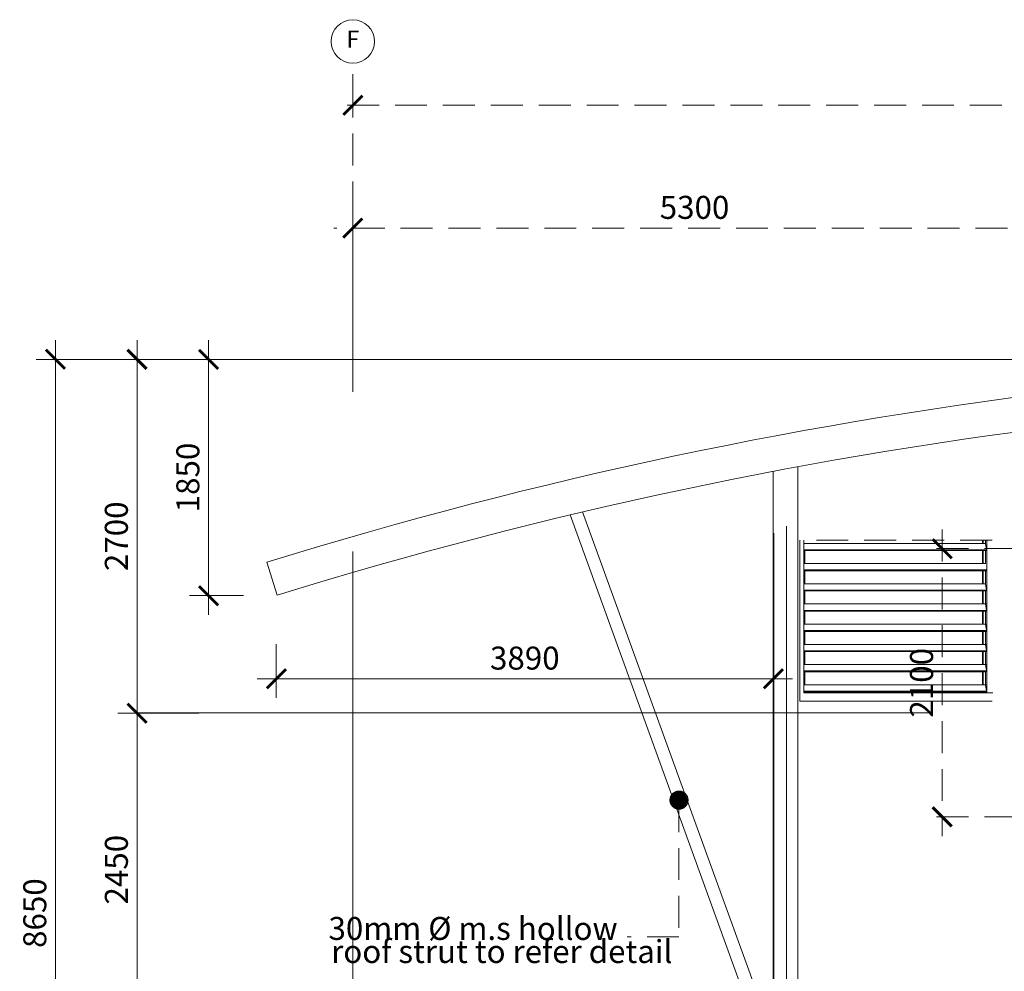
# Model space of a CAD drawing. Units: millimetres. Extents: x 215523 to 778233, y -318655 to -9507.
# Drawn here: x 703966 to 711673, y -35740 to -28290 of the extents above; entities that cross this region are included whole.
import ezdxf
from ezdxf.enums import TextEntityAlignment as Align

# ---------------------------------------------------------------- set-up
doc = ezdxf.new("R2010")
doc.units = ezdxf.units.MM
doc.header["$LTSCALE"] = 1000
doc.header["$MEASUREMENT"] = 0
doc.linetypes.add('CENTER2', pattern=[1.125, 0.75, -0.125, 0.125, -0.125])
doc.linetypes.add('HIDDEN', pattern=[0.375, 0.25, -0.125])
doc.layers.get('0').update_dxf_attribs({"color": 8, "lineweight": 5})
doc.layers.get('DEFPOINTS').update_dxf_attribs({"color": 8, "lineweight": 5})
for name, color, linetype, lineweight in [('A-COLS', 8, 'Continuous', 5), ('A-ROOF', 8, 'Continuous', 5), ('A-WALL', 8, 'Continuous', 5), ('BDIM100', 8, 'Continuous', 5), ('BDIM200', 8, 'Continuous', 5), ('BDIM5', 8, 'Continuous', 5), ('BGD8', 8, 'CENTER2', 5), ('BGDTX3', 8, 'Continuous', 5), ('BHATCH', 8, 'Continuous', 5), ('BSPEC100', 8, 'Continuous', 5), ('BUB', 8, 'Continuous', 5)]:
    doc.layers.add(name, color=color, linetype=linetype, lineweight=lineweight)
doc.styles.add('ARIAL', font='ARIAL.TTF')
doc.dimstyles.new('DIM100', dxfattribs={"dimtxt": 180, "dimasz": 150, "dimexe": 150, "dimexo": 0, "dimgap": 70, "dimtad": 1, "dimtoh": 1, "dimdec": 0, "dimzin": 0, "dimdsep": 46, "dimtxsty": 'ARIAL', "dimblk": 'ARCHTICK', "dimcen": 0, "dimdle": 150, "dimclrd": 256, "dimclre": 256, "dimclrt": 1, "dimadec": 0, "dimazin": 0, "dimtfac": 1, "dimtdec": 0, "dimtmove": 0, "dimatfit": 3, "dimldrblk": 'DOT', "dimfxl": 0, "dimtolj": 1, "dimtzin": 0, "dimlwd": -1, "dimlwe": -1, "dimarcsym": 0})
doc.dimstyles.new('DIM100$7', dxfattribs={"dimtxt": 180, "dimasz": 150, "dimexe": 150, "dimexo": 0, "dimgap": 70, "dimtad": 1, "dimtoh": 1, "dimdec": 0, "dimzin": 0, "dimdsep": 46, "dimtxsty": 'ARIAL', "dimblk": 'ARCHTICK', "dimcen": 0, "dimdle": 150, "dimclrd": 256, "dimclre": 256, "dimclrt": 1, "dimadec": 0, "dimazin": 0, "dimtfac": 1, "dimtdec": 0, "dimtmove": 0, "dimatfit": 3, "dimldrblk": 'DOT', "dimfxl": 0, "dimtolj": 1, "dimtzin": 0, "dimlwd": -1, "dimlwe": -1, "dimarcsym": 0})

# ---------------------------------------------------------------- blocks, each defined once
blk = doc.blocks.new('DOT')
at = {"layer": 'BDIM5', "color": 0, "linetype": 'ByBlock'}
blk.add_line((-0.5, 0), (-1, 0), dxfattribs=at)
blk.add_lwpolyline([(-0.25, 0, 0.5, 0.5, 1), (0.25, 0, 0.5, 0.5, 1)], format="xyseb", close=True, dxfattribs=at)
blk = doc.blocks.new('_ARCHTICK')
at = {"color": 0, "linetype": 'ByBlock', "const_width": 0.15}
blk.add_lwpolyline([(-0.5, -0.5), (0.5, 0.5)], dxfattribs=at)
blk = doc.blocks.new('*D101')
at = {"layer": 'BSPEC100', "linetype": 'HIDDEN'}
for p, q in [((711187.4, -32281.4), (711187.4, -34681.4)), ((711187.4, -32281.4), (711187.4, -34681.4)), ((711767.1, -32431.4), (711037.4, -32431.4)), ((711767.1, -32431.4), (711037.4, -32431.4)), ((711767.1, -34531.4), (711037.4, -34531.4)), ((711767.1, -34531.4), (711037.4, -34531.4))]:
    blk.add_line(p, q, dxfattribs=at)
at = {"layer": 'DEFPOINTS', "color": 0, "linetype": 'HIDDEN'}
for p in [(711767.1, -32431.4), (711767.1, -32431.4), (711187.4, -34531.4), (711187.4, -34531.4), (711767.1, -34531.4), (711767.1, -34531.4)]:
    blk.add_point(p, dxfattribs=at)
at = {"layer": 'BSPEC100', "linetype": 'HIDDEN', "xscale": 150, "yscale": 150, "zscale": 150}
for p, rotation in [((711187.4, -32431.4), 90), ((711187.4, -32431.4), 90), ((711187.4, -34531.4), 270), ((711187.4, -34531.4), 270)]:
    blk.add_blockref('_ARCHTICK', p, dxfattribs=dict(at, rotation=rotation))
at = {"layer": 'BSPEC100', "color": 1, "linetype": 'HIDDEN', "insert": (711025.5, -33481.4), "char_height": 180, "attachment_point": 5, "rotation": 90, "style": 'ARIAL'}
blk.add_mtext('\\A1;2100', dxfattribs=at)
blk.add_mtext('\\A1;2100', dxfattribs=at)
blk = doc.blocks.new('_DOT')
at = {"color": 0, "linetype": 'ByBlock'}
blk.add_line((-0.5, 0), (-1, 0), dxfattribs=at)
at = {"color": 0, "linetype": 'ByBlock', "const_width": 0.5}
blk.add_lwpolyline([(-0.25, 0, 1), (0.25, 0, 1)], format="xyb", close=True, dxfattribs=at)
blk = doc.blocks.new('*D78')
at = {"layer": 'BSPEC100', "linetype": 'HIDDEN'}
for p, q in [((706574.1, -30931.1), (706574.1, -28809.9)), ((706574.1, -30931.1), (706574.1, -28809.9)), ((729129.5, -30259.1), (729129.5, -28809.9)), ((729129.5, -30259.1), (729129.5, -28809.9)), ((729279.5, -28959.9), (706424.1, -28959.9)), ((729279.5, -28959.9), (706424.1, -28959.9))]:
    blk.add_line(p, q, dxfattribs=at)
at = {"layer": 'DEFPOINTS', "color": 0, "linetype": 'HIDDEN'}
for p in [(706574.1, -28959.9), (706574.1, -28959.9), (729129.5, -30259.1), (729129.5, -30259.1), (706574.1, -30931.1), (706574.1, -30931.1)]:
    blk.add_point(p, dxfattribs=at)
at = {"layer": 'BSPEC100', "linetype": 'HIDDEN', "xscale": 150, "yscale": 150, "zscale": 150, "rotation": 180}
blk.add_blockref('_ARCHTICK', (706574.1, -28959.9), dxfattribs=at)
blk.add_blockref('_ARCHTICK', (706574.1, -28959.9), dxfattribs=at)
at = {"layer": 'BSPEC100', "linetype": 'HIDDEN', "xscale": 150, "yscale": 150, "zscale": 150}
blk.add_blockref('_ARCHTICK', (729129.5, -28959.9), dxfattribs=at)
blk.add_blockref('_ARCHTICK', (729129.5, -28959.9), dxfattribs=at)
at = {"layer": 'BSPEC100', "color": 1, "linetype": 'HIDDEN', "insert": (717851.8, -28797.9), "char_height": 180, "attachment_point": 5, "style": 'ARIAL'}
blk.add_mtext('\\A1;22300', dxfattribs=at)
blk.add_mtext('\\A1;22300', dxfattribs=at)
blk = doc.blocks.new('*D82')
at = {"layer": 'BSPEC100', "linetype": 'HIDDEN'}
for p, q in [((706574.1, -31075.6), (706574.1, -29771.4)), ((706574.1, -31075.6), (706574.1, -29771.4)), ((711923.4, -31075.6), (711923.4, -29771.4)), ((711923.4, -31075.6), (711923.4, -29771.4)), ((712073.4, -29921.4), (706424.1, -29921.4)), ((712073.4, -29921.4), (706424.1, -29921.4))]:
    blk.add_line(p, q, dxfattribs=at)
at = {"layer": 'DEFPOINTS', "color": 0, "linetype": 'HIDDEN'}
for p in [(706574.1, -29921.4), (706574.1, -29921.4), (706574.1, -31075.6), (706574.1, -31075.6), (711923.4, -31075.6), (711923.4, -31075.6)]:
    blk.add_point(p, dxfattribs=at)
at = {"layer": 'BSPEC100', "linetype": 'HIDDEN', "xscale": 150, "yscale": 150, "zscale": 150, "rotation": 180}
blk.add_blockref('_ARCHTICK', (706574.1, -29921.4), dxfattribs=at)
blk.add_blockref('_ARCHTICK', (706574.1, -29921.4), dxfattribs=at)
at = {"layer": 'BSPEC100', "linetype": 'HIDDEN', "xscale": 150, "yscale": 150, "zscale": 150}
blk.add_blockref('_ARCHTICK', (711923.4, -29921.4), dxfattribs=at)
blk.add_blockref('_ARCHTICK', (711923.4, -29921.4), dxfattribs=at)
at = {"layer": 'BSPEC100', "color": 1, "linetype": 'HIDDEN', "insert": (709248.7, -29759.4), "char_height": 180, "attachment_point": 5, "style": 'ARIAL'}
blk.add_mtext('\\A1;5300', dxfattribs=at)
blk.add_mtext('\\A1;5300', dxfattribs=at)
blk = doc.blocks.new('*D126')
at = {"layer": 'BDIM100'}
for p, q in [((704885, -36319.8), (704885, -33569.5)), ((704885, -36319.8), (704885, -33569.5)), ((705369.9, -33719.5), (704735, -33719.5)), ((705369.9, -33719.5), (704735, -33719.5)), ((705369.9, -36169.8), (704735, -36169.8)), ((705369.9, -36169.8), (704735, -36169.8))]:
    blk.add_line(p, q, dxfattribs=at)
at = {"layer": 'DEFPOINTS', "color": 0}
for p in [(704885, -33719.5), (704885, -33719.5), (705369.9, -33719.5), (705369.9, -33719.5), (705369.9, -36169.8), (705369.9, -36169.8)]:
    blk.add_point(p, dxfattribs=at)
at = {"layer": 'BDIM100', "xscale": 150, "yscale": 150, "zscale": 150}
for p, rotation in [((704885, -33719.5), 90), ((704885, -33719.5), 90), ((704885, -36169.8), 270), ((704885, -36169.8), 270)]:
    blk.add_blockref('_ARCHTICK', p, dxfattribs=dict(at, rotation=rotation))
at = {"layer": 'BDIM100', "color": 1, "insert": (704723.1, -34944.7), "char_height": 180, "attachment_point": 5, "rotation": 90, "style": 'ARIAL'}
blk.add_mtext('\\A1;2450', dxfattribs=at)
blk.add_mtext('\\A1;2450', dxfattribs=at)
blk = doc.blocks.new('*D127')
at = {"layer": 'BDIM100'}
for p, q in [((704884.9, -33869.5), (704884.9, -30799.2)), ((704884.9, -33869.5), (704884.9, -30799.2)), ((705869.6, -30949.2), (704734.9, -30949.2)), ((705869.6, -30949.2), (704734.9, -30949.2)), ((705227.6, -33719.5), (704734.9, -33719.5)), ((705227.6, -33719.5), (704734.9, -33719.5))]:
    blk.add_line(p, q, dxfattribs=at)
at = {"layer": 'DEFPOINTS', "color": 0}
for p in [(704884.9, -30949.2), (704884.9, -30949.2), (705869.6, -30949.2), (705869.6, -30949.2), (705227.6, -33719.5), (705227.6, -33719.5)]:
    blk.add_point(p, dxfattribs=at)
at = {"layer": 'BDIM100', "xscale": 150, "yscale": 150, "zscale": 150}
for p, rotation in [((704884.9, -30949.2), 90), ((704884.9, -30949.2), 90), ((704884.9, -33719.5), 270), ((704884.9, -33719.5), 270)]:
    blk.add_blockref('_ARCHTICK', p, dxfattribs=dict(at, rotation=rotation))
at = {"layer": 'BDIM100', "color": 1, "insert": (704723, -32334.4), "char_height": 180, "attachment_point": 5, "rotation": 90, "style": 'ARIAL'}
blk.add_mtext('\\A1;2700', dxfattribs=at)
blk.add_mtext('\\A1;2700', dxfattribs=at)
blk = doc.blocks.new('*D128')
at = {"layer": 'BDIM100'}
for p, q in [((704246.4, -39769.8), (704246.4, -30799.2)), ((704246.4, -39769.8), (704246.4, -30799.2)), ((704885.6, -30949.2), (704096.4, -30949.2)), ((704885.6, -30949.2), (704096.4, -30949.2)), ((704885.6, -39619.8), (704096.4, -39619.8)), ((704885.6, -39619.8), (704096.4, -39619.8))]:
    blk.add_line(p, q, dxfattribs=at)
at = {"layer": 'DEFPOINTS', "color": 0}
for p in [(704246.4, -30949.2), (704246.4, -30949.2), (704885.6, -30949.2), (704885.6, -30949.2), (704885.6, -39619.8), (704885.6, -39619.8)]:
    blk.add_point(p, dxfattribs=at)
at = {"layer": 'BDIM100', "xscale": 150, "yscale": 150, "zscale": 150}
for p, rotation in [((704246.4, -30949.2), 90), ((704246.4, -30949.2), 90), ((704246.4, -39619.8), 270), ((704246.4, -39619.8), 270)]:
    blk.add_blockref('_ARCHTICK', p, dxfattribs=dict(at, rotation=rotation))
at = {"layer": 'BDIM100', "color": 1, "insert": (704084.5, -35284.5), "char_height": 180, "attachment_point": 5, "rotation": 90, "style": 'ARIAL'}
blk.add_mtext('\\A1;8650', dxfattribs=at)
blk.add_mtext('\\A1;8650', dxfattribs=at)
blk = doc.blocks.new('*D158')
at = {"layer": 'BDIM100'}
for p, q in [((705444.5, -32949.2), (705444.5, -30799.2)), ((705444.5, -32949.2), (705444.5, -30799.2)), ((705717.1, -30949.2), (705294.5, -30949.2)), ((705717.1, -30949.2), (705294.5, -30949.2)), ((705717.1, -32799.2), (705294.5, -32799.2)), ((705717.1, -32799.2), (705294.5, -32799.2))]:
    blk.add_line(p, q, dxfattribs=at)
at = {"layer": 'DEFPOINTS', "color": 0}
for p in [(705444.5, -30949.2), (705444.5, -30949.2), (705717.1, -30949.2), (705717.1, -30949.2), (705717.1, -32799.2), (705717.1, -32799.2)]:
    blk.add_point(p, dxfattribs=at)
at = {"layer": 'BDIM100', "xscale": 150, "yscale": 150, "zscale": 150}
for p, rotation in [((705444.5, -30949.2), 90), ((705444.5, -30949.2), 90), ((705444.5, -32799.2), 270), ((705444.5, -32799.2), 270)]:
    blk.add_blockref('_ARCHTICK', p, dxfattribs=dict(at, rotation=rotation))
at = {"layer": 'BDIM100', "color": 1, "insert": (705282.6, -31874.2), "char_height": 180, "attachment_point": 5, "rotation": 90, "style": 'ARIAL'}
blk.add_mtext('\\A1;1850', dxfattribs=at)
blk.add_mtext('\\A1;1850', dxfattribs=at)
blk = doc.blocks.new('*D164')
at = {"layer": 'BDIM100'}
for p, q in [((705975.1, -33179.8), (705975.2, -33600.1)), ((705975.1, -33179.8), (705975.2, -33600.1)), ((709865.3, -33179.7), (709865.3, -33600)), ((709865.3, -33179.7), (709865.3, -33600)), ((705825.1, -33450.1), (710015.3, -33450)), ((705825.1, -33450.1), (710015.3, -33450))]:
    blk.add_line(p, q, dxfattribs=at)
at = {"layer": 'DEFPOINTS', "color": 0}
for p in [(705975.1, -33179.8), (705975.1, -33179.8), (709865.3, -33179.7), (709865.3, -33179.7), (709865.3, -33450), (709865.3, -33450)]:
    blk.add_point(p, dxfattribs=at)
at = {"layer": 'BDIM100', "xscale": 150, "yscale": 150, "zscale": 150}
for p, rotation in [((705975.1, -33450.1), 180.0020594281021), ((705975.1, -33450.1), 180.0020594281021), ((709865.3, -33450), 0.002059428102124865), ((709865.3, -33450), 0.002059428102124865)]:
    blk.add_blockref('_ARCHTICK', p, dxfattribs=dict(at, rotation=rotation))
at = {"layer": 'BDIM100', "color": 1, "insert": (707920.2, -33288.1), "char_height": 180, "attachment_point": 5, "rotation": 0.00206, "style": 'ARIAL'}
blk.add_mtext('\\A1;3890', dxfattribs=at)
blk.add_mtext('\\A1;3890', dxfattribs=at)

msp = doc.modelspace()

# ---------------------------------------------------------------- linework, layer by layer
at = {"layer": 'A-COLS', "color": 3}
for p, q in [((709865.3, -31826.3), (709865.3, -38968.1)), ((710057, -31790.3), (710058.2, -39619.8)), ((709868.2, -32310.4), (709868.2, -39619.8))]:
    msp.add_line(p, q, dxfattribs=at)
at = {"layer": 'A-ROOF', "color": 2}
for p, q in [((709965.2, -36830.5), (708274.4, -32167.3)), ((709965.2, -36537.1), (708372.3, -32144.1)), ((705902, -32538.3), (705982.1, -32796.2))]:
    msp.add_line(p, q, dxfattribs=at)
for radius in [35637.3, 35367.3]:
    msp.add_arc((716480.4, -66569.4), radius, 65.11424, 107.26756, dxfattribs=at)
at = {"layer": 'A-WALL', "color": 3, "ltscale": 25}
for p, q in [((709868.2, -33907.1), (709868.2, -39619.8)), ((710058.2, -33892.2), (710058.2, -39619.8))]:
    msp.add_line(p, q, dxfattribs=at)
at = {"layer": 'BDIM200', "color": 15, "linetype": 'Continuous'}
for p, q in [((710072, -33624.1), (710072, -32364.7)), ((710103.6, -33561.1), (710103.6, -32364.7)), ((711503, -32390.2), (711503, -32364.7)), ((711504.5, -32364.7), (711504.5, -32390.2)), ((711507, -32364.7), (711507, -32390.2)), ((711526.8, -32364.7), (711526.8, -32390.2)), ((711537.5, -32364.7), (711537.5, -33561.1)), ((711526.8, -32390.2), (710103.6, -32390.2)), ((711537.5, -32440.2), (710103.6, -32440.2)), ((711537.5, -32444.5), (710103.6, -32444.5)), ((710113, -32548.3), (710113, -32444.5)), ((711526.8, -32390.2), (711127.9, -32390.2)), ((711533.5, -32440.2), (711127.9, -32440.2)), ((711533.5, -32444.5), (711127.9, -32444.5)), ((711503, -32548.3), (711503, -32444.5)), ((711504.5, -32444.5), (711504.5, -32548.3)), ((711507, -32444.5), (711507, -32548.3)), ((711533.5, -32440.2), (711526.8, -32390.2)), ((711526.8, -32444.5), (711526.8, -32548.3)), ((710103.6, -32446.6), (711537.5, -32446.6)), ((711127.9, -32446.6), (711503, -32446.6)), ((711526.8, -32548.3), (710103.6, -32548.3)), ((711537.5, -32598.3), (710103.6, -32598.3)), ((711526.8, -32548.3), (711127.9, -32548.3)), ((711533.5, -32598.3), (711127.9, -32598.3)), ((711537.5, -32602.6), (710103.6, -32602.6)), ((710103.6, -32604.7), (711537.5, -32604.7)), ((710113, -32706.4), (710113, -32602.6)), ((711533.5, -32602.6), (711127.9, -32602.6)), ((711127.9, -32604.7), (711503, -32604.7)), ((711503, -32706.4), (711503, -32602.6)), ((711504.5, -32602.6), (711504.5, -32706.4)), ((711507, -32602.6), (711507, -32706.4)), ((711526.8, -32602.6), (711526.8, -32706.4)), ((711526.8, -32706.4), (710103.6, -32706.4)), ((711526.8, -32706.4), (711127.9, -32706.4)), ((711533.5, -32756.4), (711526.8, -32706.4)), ((711537.5, -32756.4), (710103.6, -32756.4)), ((711537.5, -32760.6), (710103.6, -32760.6)), ((710103.6, -32762.8), (711537.5, -32762.8)), ((710112.7, -32864.5), (710112.7, -32760.6)), ((711533.5, -32756.4), (711127.9, -32756.4)), ((711533.5, -32760.6), (711127.9, -32760.6)), ((711127.9, -32762.8), (711503, -32762.8)), ((711503, -32864.5), (711503, -32760.6)), ((711504.5, -32760.6), (711504.5, -32864.5)), ((711507, -32760.6), (711507, -32864.5)), ((711526.8, -32760.6), (711526.8, -32864.5)), ((711537.5, -32864.5), (710103.6, -32864.5)), ((711526.8, -32864.5), (711127.9, -32864.5)), ((711533.5, -32914.5), (711526.8, -32864.5)), ((711537.5, -32914.5), (710103.6, -32914.5)), ((711537.5, -32918.7), (710103.6, -32918.7)), ((710103.6, -32920.9), (711537.5, -32920.9)), ((710112.7, -33022.6), (710112.7, -32918.7)), ((711533.5, -32914.5), (711127.9, -32914.5)), ((711533.5, -32918.7), (711127.9, -32918.7)), ((711127.9, -32920.9), (711503, -32920.9)), ((711503, -33022.6), (711503, -32918.7)), ((711504.5, -32918.7), (711504.5, -33022.6)), ((711507, -32918.7), (711507, -33022.6)), ((711526.8, -32918.7), (711526.8, -33022.6)), ((711537.5, -33022.6), (710103.6, -33022.6)), ((711526.8, -33022.6), (711127.9, -33022.6)), ((711533.5, -33072.6), (711526.8, -33022.6)), ((711537.5, -33072.6), (710103.6, -33072.6)), ((711537.5, -33076.8), (710103.6, -33076.8)), ((710103.6, -33079), (711537.5, -33079)), ((710112.7, -33180.7), (710112.7, -33076.8)), ((711533.5, -33072.6), (711127.9, -33072.6)), ((711533.5, -33076.8), (711127.9, -33076.8)), ((711127.9, -33079), (711503, -33079)), ((711503, -33180.7), (711503, -33076.8)), ((711504.5, -33076.8), (711504.5, -33180.7)), ((711507, -33076.8), (711507, -33180.7)), ((711526.8, -33076.8), (711526.8, -33180.7)), ((711537.5, -33180.7), (710103.6, -33180.7)), ((711526.8, -33180.7), (711127.9, -33180.7)), ((711533.5, -33230.7), (711526.8, -33180.7)), ((711537.5, -33230.7), (710103.6, -33230.7)), ((711537.5, -33234.9), (710103.6, -33234.9)), ((710103.6, -33237), (711537.5, -33237)), ((710112.7, -33340.9), (710112.7, -33237)), ((711533.5, -33230.7), (711127.9, -33230.7)), ((711533.5, -33234.9), (711127.9, -33234.9)), ((711127.9, -33237), (711503, -33237)), ((711503, -33338.7), (711503, -33234.9)), ((711504.5, -33234.9), (711504.5, -33338.7)), ((711507, -33234.9), (711507, -33338.7)), ((711526.8, -33234.9), (711526.8, -33338.7)), ((711537.5, -33338.7), (710103.6, -33338.7)), ((711526.8, -33338.7), (711127.9, -33338.7)), ((711533.5, -33388.7), (711526.8, -33338.7)), ((711537.5, -33388.7), (710103.6, -33388.7)), ((711537.5, -33393), (710103.6, -33393)), ((710103.6, -33395.1), (711537.5, -33395.1)), ((710112.7, -33499), (710112.7, -33395.1)), ((711533.5, -33388.7), (711127.9, -33388.7)), ((711533.5, -33393), (711127.9, -33393)), ((711127.9, -33395.1), (711503, -33395.1)), ((711503, -33496.8), (711503, -33393)), ((711504.5, -33393), (711504.5, -33496.8)), ((711507, -33393), (711507, -33496.8)), ((711526.8, -33393), (711526.8, -33496.8)), ((711537.5, -33496.8), (710103.6, -33496.8)), ((711526.8, -33496.8), (711127.9, -33496.8)), ((711533.5, -33546.8), (711526.8, -33496.8)), ((711537.5, -33546.8), (710103.6, -33546.8)), ((711537.5, -33551.1), (710103.6, -33551.1)), ((711577.1, -33561.1), (710103.6, -33561.1)), ((711533.5, -33546.8), (711127.9, -33546.8)), ((711533.5, -33551.1), (711127.9, -33551.1)), ((711582.5, -33561.1), (711127.9, -33561.1)), ((710072, -33624.1), (711577.1, -33626.2)), ((711577.1, -33624.1), (710072, -33624.1)), ((711127.9, -33626.2), (711562.4, -33626.2))]:
    msp.add_line(p, q, dxfattribs=at)
at = {"layer": 'BGD8', "ltscale": 10}
for p, q in [((705869.6, -30949.2), (733594, -30949.2)), ((706574.1, -39953.8), (706574.1, -30931.1)), ((709967.3, -32256.1), (709967.3, -39935.3)), ((733578.8, -33715.5), (704885.6, -33715.5))]:
    msp.add_line(p, q, dxfattribs=at)
at = {"layer": 'BHATCH', "linetype": 'HIDDEN'}
msp.add_line((706574.1, -28965.8), (706574.1, -28630.1), dxfattribs=at)
at = {"layer": 'BUB'}
msp.add_circle((706574.1, -28460.1), 170, dxfattribs=at)
at = {"layer": 'DEFPOINTS', "color": 15, "linetype": 'HIDDEN'}
for q in [(710103.6, -32364.7), (711127.9, -32364.7)]:
    msp.add_line((711577.1, -32364.7), q, dxfattribs=at)

# ---------------------------------------------------------------- texts
at = {"layer": 'BGDTX3', "style": 'ARIAL'}
msp.add_text('F', height=135, dxfattribs=at).set_placement((706574.1, -28460.1), align=Align.MIDDLE)
at = {"layer": 'BSPEC100', "color": 2, "style": 'ARIAL'}
for s, p in [('30mm %%C m.s hollow', (706383.8, -35494.4)), ('roof strut to refer detail', (706404.5, -35675.1))]:
    msp.add_text(s, height=179.55, dxfattribs=at).set_placement(p)

# ---------------------------------------------------------------- dimensions: what is measured, and where the dimension line sits
at = {"layer": 'BDIM100'}
for base, p1, p2, text, picture, middle in [((704246.4, -30949.2), (704885.6, -39619.8), (704885.6, -30949.2), '8650', '*D128', (704084.5, -35284.5)), ((704884.9, -30949.2), (705227.6, -33719.5), (705869.6, -30949.2), '2700', '*D127', (704723, -32334.4))]:
    dim = msp.add_linear_dim(base=base, p1=p1, p2=p2, angle=90, text=text, dimstyle='DIM100', dxfattribs=at)
    dim.commit()
    dim.dimension.update_dxf_attribs({"geometry": picture, "text_midpoint": middle})
for p1, p2, distance, picture, middle in [((705717.1, -32799.2), (705717.1, -30949.2), 272.6, '*D158', (705282.6, -31874.2)), ((705975.1, -33179.8), (709865.3, -33179.7), -270.3, '*D164', (707920.2, -33288.1))]:
    dim = msp.add_aligned_dim(p1=p1, p2=p2, distance=distance, dimstyle='DIM100', dxfattribs=at)
    dim.commit()
    dim.dimension.update_dxf_attribs({"geometry": picture, "text_midpoint": middle})
dim = msp.add_linear_dim(base=(704885, -33719.5), p1=(705369.9, -36169.8), p2=(705369.9, -33719.5), angle=90, dimstyle='DIM100', dxfattribs=at)
dim.commit()
dim.dimension.update_dxf_attribs({"geometry": '*D126', "text_midpoint": (704723.1, -34944.7)})
at = {"layer": 'BSPEC100', "color": 15, "linetype": 'HIDDEN'}
for base, p1, p2, text, picture, middle in [((706574.1, -28959.9), (729129.5, -30259.1), (706574.1, -30931.1), '22300', '*D78', (717851.8, -28797.9)), ((706574.1, -29921.4), (711923.4, -31075.6), (706574.1, -31075.6), '5300', '*D82', (709248.7, -29759.4))]:
    dim = msp.add_linear_dim(base=base, p1=p1, p2=p2, angle=180, text=text, dimstyle='DIM100', override={"dimldrblk": 'DOT', "dimfxl": 150}, dxfattribs=at)
    dim.commit()
    dim.dimension.update_dxf_attribs({"geometry": picture, "text_midpoint": middle})
dim = msp.add_linear_dim(base=(711187.4, -34531.4), p1=(711767.1, -32431.4), p2=(711767.1, -34531.4), angle=90, dimstyle='DIM100', override={"dimldrblk": 'DOT', "dimfxl": 150}, dxfattribs=at)
dim.commit()
dim.dimension.update_dxf_attribs({"geometry": '*D101', "text_midpoint": (711025.5, -33481.4)})

# ---------------------------------------------------------------- leaders
msp.add_leader([(709127, -34400.1), (709127, -35469.1), (708720.7, -35469.1)], dimstyle='DIM100$7', override={"dimtad": 0, "dimldrblk": 'DOT'}, dxfattribs=at)

doc.saveas('drawing.dxf')
